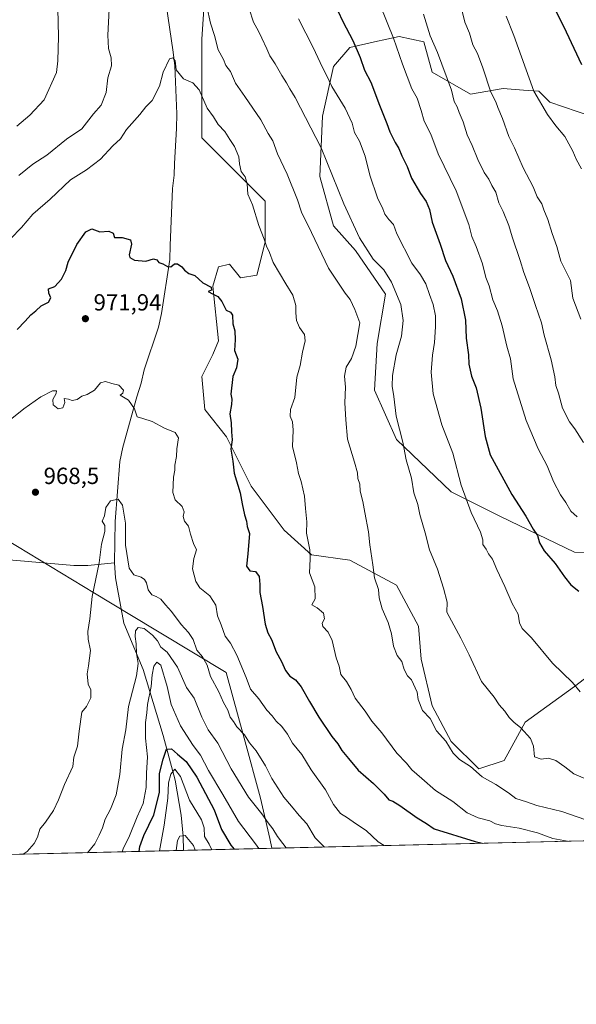
# Model space of a CAD drawing. Units: metres. Extents: x 661865 to 665328, y 4737272 to 4739666.
# Drawn here: x 664636 to 664875, y 4737272 to 4737695 of the extents above; entities that cross this region are included whole.
import ezdxf

# ---------------------------------------------------------------- set-up
doc = ezdxf.new("R2010")
doc.units = ezdxf.units.M
doc.header["$MEASUREMENT"] = 0
for name, color, linetype, lineweight in [('Arbolado forestal CxS', 92, 'Continuous', 0), ('Comarca CxS', 21, 'Continuous', 0), ('Comunidad Autónoma CxS', 142, 'Continuous', 0), ('Corriente natural lineal', 142, 'Continuous', 13), ('Curva de nivel maestra', 30, 'Continuous', 30), ('Curva de nivel normal', 30, 'Continuous', 0), ('Matorral CxS', 135, 'Continuous', 0), ('Municipio', 91, 'Continuous', 13), ('Municipio CxS', 4, 'Continuous', 0), ('Provincia CxS', 1, 'Continuous', 0), ('Punto de cota en terreno', 7, 'Continuous', 0), ('Rótulo de punto de cota en terreno', 7, 'Continuous', 0)]:
    doc.layers.add(name, color=color, linetype=linetype, lineweight=lineweight)
doc.styles.add('Style-Arial', font='txt')

# ---------------------------------------------------------------- blocks, each defined once
blk = doc.blocks.new('*U7')
at = {"layer": 'Matorral CxS', "color": 135, "linetype": 'Continuous', "lineweight": 0}
for points in [[(664881.4742999999, 4737653.716700001, 1023.0245), (664863.8135000003, 4737659.606899999, 1020.737699999998), (664859.1045000004, 4737664.318700001, 1020.160199999999), (664852.4064999997, 4737664.8345, 1018.525999999998), (664843.7987000003, 4737665.497300001, 1016.322400000005), (664829.6699000001, 4737663.1413, 1011.957899999994), (664813.1869000001, 4737672.5647, 1007.720100000006), (664809.6551000001, 4737685.522500001, 1008.446200000006), (664799.0581, 4737687.877699999, 1005.570500000002), (664788.4622999999, 4737685.5231, 1002.360100000005), (664777.8655000003, 4737683.167300001, 999.1361000000034), (664770.8015000002, 4737674.921499999, 996.0675999999949), (664766.0922999998, 4737653.7191, 991.8469999999943), (664764.9140999997, 4737627.805500001, 988.5054999999993), (664770.8010999998, 4737606.6029, 987.5970999999992), (664780.2198999999, 4737596.000700001, 988.6169999999984), (664793.1706999998, 4737577.153899999, 987.9570999999996), (664789.6385000005, 4737555.952500001, 986.7250999999961), (664788.4615000002, 4737535.9279, 987.5895000000019), (664797.8800999997, 4737514.725099999, 989.1024000000034), (664821.4269000003, 4737492.343900001, 993.5173000000068), (664842.6195, 4737481.741900001, 997.6469999999972), (664874.4090999998, 4737466.428300001, 1002.135899999994), (664893.2468999998, 4737465.2499, 1004.862699999998)], [(664889.7137000002, 4737420.4901, 997.9400000000023), (664874.4086999996, 4737408.7105, 994.8718999999984), (664853.2159000002, 4737393.3983, 990.4517000000051), (664844.1177000003, 4737376.9539, 987.5127999999969), (664833.1999000004, 4737373.374299999, 985.1903000000021), (664821.4260999998, 4737385.154100001, 985.0409999999974), (664813.1853, 4737400.4669, 985.2994999999937), (664808.4753000002, 4737420.491699999, 986.075800000006), (664807.2984999996, 4737434.626499999, 986.7295000000014), (664797.8797000004, 4737452.295299999, 986.0250999999989), (664777.8640999999, 4737462.896500001, 982.6649999999937), (664761.3810999999, 4737465.252900001, 979.530899999998), (664749.6074999999, 4737475.854900001, 977.4116000000067), (664735.4797, 4737494.701900001, 975.5062000000034), (664724.8828999996, 4737515.9045, 974.198900000003), (664715.4641000006, 4737527.683499999, 972.0780999999989), (664714.2871000003, 4737541.818299999, 972.5758999999963), (664718.9961000001, 4737551.2421, 973.4496000000073), (664721.3510999996, 4737557.130899999, 973.8175999999949), (664718.9962999999, 4737580.689300001, 974.7706999999937), (664721.3513000002, 4737588.9353, 975.1301999999997), (664726.0613000002, 4737590.113100001, 975.3926000000066), (664730.7701000003, 4737584.223300001, 975.6986000000034), (664737.8343000002, 4737585.400900001, 977.3525999999983), (664741.3673, 4737599.535700001, 979.642200000002), (664741.3673, 4737617.204100001, 981.2204000000056), (664727.2385, 4737631.340100001, 978.5234000000056), (664714.2878999999, 4737644.297300001, 977.8473999999987), (664714.2878999999, 4737686.702299999, 982.5417000000016), (664716.6432999996, 4737723.217700001, 986.8108000000066)]]:
    blk.add_polyline3d(points, dxfattribs=at)
blk = doc.blocks.new('*U20')
at = {"layer": 'Municipio CxS', "color": 4, "linetype": 'Continuous', "lineweight": 0, "flags": 128}
blk.add_lwpolyline([(664330.7089999998, 4737503.051000001), (664332.3940000011, 4737503.628000001), (664333.7799999996, 4737503.932000001), (664434.8600000012, 4737526.105), (664511.8829999998, 4737543.001), (664588.623999999, 4737496.741000001), (664597.6039999998, 4737491.327999999), (664634.9240000006, 4737468.833000001), (664668.1470000007, 4737448.806), (664682.6059999992, 4737440.09), (664724.6669999994, 4737414.734999999), (664732.4489999999, 4737386.501), (664739.4099999992, 4737360.783), (664743.3750000005, 4737343.495), (664744.3651228125, 4737339.225547499), (663755.680303301, 4737315.776516391)], dxfattribs=at)
blk = doc.blocks.new('5PATER')
at = {"layer": 'Punto de cota en terreno', "linetype": 'Continuous', "lineweight": 0}
h = blk.add_hatch(color=51, dxfattribs=at)
edge = h.paths.add_edge_path()
edge.add_ellipse((0, 0), major_axis=(-0.1095731443231308, -0.1110710700762829), ratio=0.9994222409660322, start_angle=0, end_angle=360)

msp = doc.modelspace()

# ---------------------------------------------------------------- linework, layer by layer
at = {"layer": 'Arbolado forestal CxS', "color": 92, "linetype": 'Continuous', "lineweight": 0, "extrusion": (-0.2409320294927293, -0.005714201207762587, 0.9705251697246557), "elevation": -186307.7679133009, "flags": 128}
msp.add_lwpolyline([(-4720246.057705822, 754350.6141607612), (-4720246.057705822, 754172.625203089)], dxfattribs=at)
at = {"layer": 'Arbolado forestal CxS', "color": 92, "linetype": 'Continuous', "lineweight": 0, "extrusion": (0.275786162213036, 0.006541003037487172, 0.961196758219184), "elevation": 215206.3737330424, "flags": 128}
msp.add_lwpolyline([(4720245.595972666, -746443.2387551328), (4720245.595972667, -746326.8240268573)], dxfattribs=at)
at = {"layer": 'Arbolado forestal CxS', "color": 92, "linetype": 'Continuous', "lineweight": 0}
for points in [[(664716.6432999996, 4737723.217700001, 986.8108000000066), (664714.2878999999, 4737686.702299999, 982.5417000000016), (664714.2878999999, 4737644.297300001, 977.8473999999987), (664727.2385, 4737631.340100001, 978.5234000000056), (664741.3673, 4737617.204100001, 981.2204000000056), (664741.3673, 4737599.535700001, 979.642200000002), (664737.8343000002, 4737585.400900001, 977.3525999999983), (664730.7701000003, 4737584.223300001, 975.6986000000034), (664726.0613000002, 4737590.113100001, 975.3926000000066), (664721.3513000002, 4737588.9353, 975.1301999999997), (664718.9962999999, 4737580.689300001, 974.7706999999937), (664721.3510999996, 4737557.130899999, 973.8175999999949), (664718.9961000001, 4737551.2421, 973.4496000000073), (664714.2871000003, 4737541.818299999, 972.5758999999963), (664715.4641000006, 4737527.683499999, 972.0780999999989), (664724.8828999996, 4737515.9045, 974.198900000003), (664735.4797, 4737494.701900001, 975.5062000000034), (664749.6074999999, 4737475.854900001, 977.4116000000067), (664761.3810999999, 4737465.252900001, 979.530899999998), (664777.8640999999, 4737462.896500001, 982.6649999999937), (664797.8797000004, 4737452.295299999, 986.0250999999989), (664807.2984999996, 4737434.626499999, 986.7295000000014), (664808.4753000002, 4737420.491699999, 986.075800000006), (664813.1853, 4737400.4669, 985.2994999999937), (664821.4260999998, 4737385.154100001, 985.0409999999974), (664833.1999000004, 4737373.374299999, 985.1903000000021), (664844.1177000003, 4737376.9539, 987.5127999999969), (664853.2159000002, 4737393.3983, 990.4517000000051), (664874.4086999996, 4737408.7105, 994.8718999999984), (664889.7137000002, 4737420.4901, 997.9400000000023)], [(664716.6432999996, 4737723.217700001, 986.8108000000066), (664714.2878999999, 4737686.702299999, 982.5417000000016), (664714.2878999999, 4737644.297300001, 977.8473999999987), (664727.2385, 4737631.340100001, 978.5234000000056), (664741.3673, 4737617.204100001, 981.2204000000056), (664741.3673, 4737599.535700001, 979.642200000002), (664737.8343000002, 4737585.400900001, 977.3525999999983), (664730.7701000003, 4737584.223300001, 975.6986000000034), (664726.0613000002, 4737590.113100001, 975.3926000000066), (664721.3513000002, 4737588.9353, 975.1301999999997), (664718.9962999999, 4737580.689300001, 974.7706999999937), (664721.3510999996, 4737557.130899999, 973.8175999999949), (664718.9961000001, 4737551.2421, 973.4496000000073), (664714.2871000003, 4737541.818299999, 972.5758999999963), (664715.4641000006, 4737527.683499999, 972.0780999999989), (664724.8828999996, 4737515.9045, 974.198900000003), (664735.4797, 4737494.701900001, 975.5062000000034), (664749.6074999999, 4737475.854900001, 977.4116000000067), (664761.3810999999, 4737465.252900001, 979.530899999998), (664777.8640999999, 4737462.896500001, 982.6649999999937), (664797.8797000004, 4737452.295299999, 986.0250999999989), (664807.2984999996, 4737434.626499999, 986.7295000000014), (664808.4753000002, 4737420.491699999, 986.075800000006), (664813.1853, 4737400.4669, 985.2994999999937), (664821.4260999998, 4737385.154100001, 985.0409999999974), (664833.1999000004, 4737373.374299999, 985.1903000000021), (664844.1177000003, 4737376.9539, 987.5127999999969), (664853.2159000002, 4737393.3983, 990.4517000000051), (664874.4086999996, 4737408.7105, 994.8718999999984), (664889.7137000002, 4737420.4901, 997.9400000000023)], [(664879.0242999997, 4737342.419299999, 981.9554999999965), (664594.4641000006, 4737335.670299999, 971.1747999999935), (664593.1933000004, 4737355.3671, 972.8668000000034), (664556.0012999997, 4737372.9309, 979.8070000000008), (664539.4716999996, 4737393.5933, 984.4502999999969), (664559.1009000001, 4737417.3543, 979.6380999999965), (664563.2336999997, 4737470.042500001, 972.4876999999979), (664543.6045000004, 4737480.374100001, 974.8459000000003), (664514.7345000004, 4737501.085700001, 978.4296000000032), (664517.1140999999, 4737500.878699999, 978.1949000000022), (664540.4178999999, 4737522.725099999, 977.6143000000012), (664540.6721000001, 4737525.710899999, 978.1224999999978), (664511.9710999997, 4737543.009500001, 983.101999999999), (664503.1662999997, 4737541.0777, 983.7649999999995), (664496.7237000001, 4737554.768300001, 985.3147000000026), (664473.4203000005, 4737595.549699999, 995.1006000000052), (664454.4861000003, 4737620.3101, 999.2541999999958), (664451.5733000003, 4737645.0701, 1004.611600000004), (664435.9370999997, 4737666.7205, 1007.543300000005), (664436.4145000001, 4737667.550100001, 1007.893400000001), (664431.1829000004, 4737690.220899999, 1011.737500000003), (664416.6183000002, 4737722.263300001, 1017.248999999996)], [(664893.2468999998, 4737465.2499, 1004.862699999998), (664874.4090999998, 4737466.428300001, 1002.135899999994), (664842.6195, 4737481.741900001, 997.6469999999972), (664821.4269000003, 4737492.343900001, 993.5173000000068), (664797.8800999997, 4737514.725099999, 989.1024000000034), (664788.4615000002, 4737535.9279, 987.5895000000019), (664789.6385000005, 4737555.952500001, 986.7250999999961), (664793.1706999998, 4737577.153899999, 987.9570999999996), (664780.2198999999, 4737596.000700001, 988.6169999999984), (664770.8010999998, 4737606.6029, 987.5970999999992), (664764.9140999997, 4737627.805500001, 988.5054999999993), (664766.0922999998, 4737653.7191, 991.8469999999943), (664770.8015000002, 4737674.921499999, 996.0675999999949), (664777.8655000003, 4737683.167300001, 999.1361000000034), (664788.4622999999, 4737685.5231, 1002.360100000005), (664799.0581, 4737687.877699999, 1005.570500000002), (664809.6551000001, 4737685.522500001, 1008.446200000006), (664813.1869000001, 4737672.5647, 1007.720100000006), (664829.6699000001, 4737663.1413, 1011.957899999994), (664843.7987000003, 4737665.497300001, 1016.322400000005), (664852.4064999997, 4737664.8345, 1018.525999999998), (664859.1045000004, 4737664.318700001, 1020.160199999999), (664863.8135000003, 4737659.606899999, 1020.737699999998), (664881.4742999999, 4737653.716700001, 1023.0245)], [(664893.2468999998, 4737465.2499, 1004.862699999998), (664874.4090999998, 4737466.428300001, 1002.135899999994), (664842.6195, 4737481.741900001, 997.6469999999972), (664821.4269000003, 4737492.343900001, 993.5173000000068), (664797.8800999997, 4737514.725099999, 989.1024000000034), (664788.4615000002, 4737535.9279, 987.5895000000019), (664789.6385000005, 4737555.952500001, 986.7250999999961), (664793.1706999998, 4737577.153899999, 987.9570999999996), (664780.2198999999, 4737596.000700001, 988.6169999999984), (664770.8010999998, 4737606.6029, 987.5970999999992), (664764.9140999997, 4737627.805500001, 988.5054999999993), (664766.0922999998, 4737653.7191, 991.8469999999943), (664770.8015000002, 4737674.921499999, 996.0675999999949), (664777.8655000003, 4737683.167300001, 999.1361000000034), (664788.4622999999, 4737685.5231, 1002.360100000005), (664799.0581, 4737687.877699999, 1005.570500000002), (664809.6551000001, 4737685.522500001, 1008.446200000006), (664813.1869000001, 4737672.5647, 1007.720100000006), (664829.6699000001, 4737663.1413, 1011.957899999994), (664843.7987000003, 4737665.497300001, 1016.322400000005), (664852.4064999997, 4737664.8345, 1018.525999999998), (664859.1045000004, 4737664.318700001, 1020.160199999999), (664863.8135000003, 4737659.606899999, 1020.737699999998), (664881.4742999999, 4737653.716700001, 1023.0245)]]:
    msp.add_polyline3d(points, dxfattribs=at)
at = {"layer": 'Comarca CxS', "color": 21, "linetype": 'Continuous', "lineweight": 0, "flags": 128}
msp.add_lwpolyline([(661993.3190047736, 4737273.977892504), (661919.2000012262, 4737272.219982616), (661918.1198084974, 4737318.103975364), (661879.1850000004, 4738971.960100001), (661877.9233999995, 4739025.552900001), (661876.7435000003, 4739075.668299999), (661864.7400012282, 4739585.549982591), (662273.910299999, 4739595.257900001), (662281.6882042236, 4739595.44233617), (662308.933687215, 4739596.088738488), (664976.4377051487, 4739659.376693519), (665272.4600012539, 4739666.399982592), (665328.0900012531, 4737353.069982614), (664744.3651228125, 4737339.225547499), (663755.680303301, 4737315.776516391), (662968.1906004933, 4737297.099330303), (662902.4768000009, 4737295.5409)], close=True, dxfattribs=at)
at = {"layer": 'Comunidad Autónoma CxS', "color": 142, "linetype": 'Continuous', "lineweight": 0, "flags": 128}
msp.add_lwpolyline([(661993.3190047736, 4737273.977892504), (661919.2000012262, 4737272.219982616), (661918.1198084974, 4737318.103975364), (661879.1850000004, 4738971.960100001), (661877.9233999995, 4739025.552900001), (661876.7435000003, 4739075.668299999), (661864.7400012282, 4739585.549982591), (662273.910299999, 4739595.257900001), (662281.6882042236, 4739595.44233617), (662308.933687215, 4739596.088738488), (664976.4377051487, 4739659.376693519), (665272.4600012539, 4739666.399982592), (665328.0900012531, 4737353.069982614), (664744.3651228125, 4737339.225547499), (663755.680303301, 4737315.776516391), (662968.1906004933, 4737297.099330303), (662902.4768000009, 4737295.5409)], close=True, dxfattribs=at)
at = {"layer": 'Corriente natural lineal', "color": 142, "linetype": 'Continuous', "lineweight": 13}
for points in [[(664695.9200999998, 4737736.360099999, 986.5384000000049), (664698.2301000003, 4737706.610099999, 983.2277999999933), (664701.8901000004, 4737681.1801, 980.3938999999956), (664702.5500999996, 4737675.200099999, 979.7557999999991), (664703.4700999996, 4737654.700099999, 978.1447000000045), (664703.3701, 4737648.290100001, 977.8019000000058), (664702.4901000002, 4737633.3301, 976.7399000000006), (664702.3300999999, 4737628.280099999, 976.4701999999961), (664701.6101000002, 4737622.620100001, 976.1282000000066), (664700.5800999999, 4737598.1501, 974.9134999999952), (664700.4600999998, 4737592.130100001, 974.7032000000036), (664696.8501000004, 4737568.9001, 972.1630000000005), (664695.5701000001, 4737563.030099999, 971.7315999999993), (664689.4101, 4737544.720100001, 970.6301999999997), (664688.1101000002, 4737539.040100001, 970.2884000000049), (664686.2500999998, 4737533.140100001, 970.0350000000036), (664680.2401000002, 4737511.550100001, 968.036699999997), (664678.9700999996, 4737505.280099999, 967.104800000001), (664677.0201000003, 4737479.610099999, 963.5553000000073), (664676.6601, 4737461.7601, 962.4195999999939)], [(664443.4101, 4737602.270099999, 993.9239999999991), (664446.0401, 4737596.640100001, 992.9633999999934), (664457.7901, 4737579.520099999, 990.0801999999967), (664493.1801000005, 4737551.9101, 984.9799000000058), (664508.7600999996, 4737536.380100001, 981.6962000000058), (664518.0500999996, 4737528.670100001, 979.5402000000032), (664524.9200999998, 4737520.780099999, 978.3413), (664540.6001000004, 4737502.020099999, 975.6664000000019), (664551.3800999997, 4737495.140100001, 974.6276000000071), (664573.6501000002, 4737482.7601, 972.0004999999946), (664600.7901, 4737469.8301, 969.4593000000023), (664628.1300999997, 4737463.4001, 967.7936000000045), (664659.2701000003, 4737460.630100001, 967.0371000000014), (664665.2801000001, 4737460.610099999, 966.6089999999967), (664676.6601, 4737461.7601, 962.4195999999939)], [(664676.6601, 4737461.7601, 962.4195999999939), (664677.1401000004, 4737455.380100001, 961.4729999999981), (664679.4801000003, 4737442.110099999, 960.6472000000067), (664680.7301000003, 4737435.960100001, 960.4287000000041), (664688.9901000002, 4737415.970100001, 958.5914000000049), (664697.5301000001, 4737387.670100001, 951.7222999999941), (664702.7600999996, 4737368.5101, 944.8303000000016), (664705.2701000003, 4737353.4101, 942.8954999999987), (664706.1601, 4737344.4301, 940.5975999999937), (664706.3300000001, 4737338.3235, 939.0602000000072)]]:
    msp.add_polyline3d(points, dxfattribs=at)
at = {"layer": 'Curva de nivel maestra', "color": 30, "linetype": 'Continuous', "lineweight": 30, "flags": 128}
for points, elevation in [([(664770.54, 4737703.530099999), (664774.8200000003, 4737694.340100001), (664779.0499999998, 4737686.1801), (664782.29, 4737678.880100001), (664784.1799999997, 4737673.360099999), (664786.8200000003, 4737668.220100001), (664790.5199999996, 4737658.3201), (664793.7999999998, 4737650.540100001), (664795.04, 4737646.9301), (664797.2800000003, 4737642.4001), (664798.9199999999, 4737639.8101), (664800.2199999997, 4737636.600099999), (664802.4800000006, 4737632.020099999), (664804.3300000001, 4737627.020099999), (664808.1399999997, 4737620.4901), (664810.6100000005, 4737617.0701), (664812.1100000005, 4737613.5701), (664813.1500000004, 4737608.120100001), (664816.7199999997, 4737598.620100001), (664818.9299999997, 4737591.630100001), (664822.1200000001, 4737584.9101), (664825.6600000003, 4737575.270099999), (664827.4800000006, 4737566.0601), (664827.7999999998, 4737558.3201), (664828.7599999999, 4737551.1501), (664828.9900000002, 4737547.1501), (664830.1399999997, 4737542.040100001), (664832.0700000003, 4737536.960100001), (664834.1399999997, 4737528.290100001), (664835.9400000004, 4737516.090100001), (664838.1699999999, 4737508.2401), (664847.4900000002, 4737491.170100001), (664853.54, 4737481.9301), (664856.6200000001, 4737476.350099999), (664858.4500000002, 4737473.5101), (664859.3799999999, 4737470.440099999), (664861.3200000003, 4737467.040100001), (664866.1200000001, 4737461.5101), (664870.1600000003, 4737455.880100001), (664872.8799999999, 4737452.3201), (664876.2199999997, 4737449.710100001)], 1000), ([(664863.75, 4737704.2301), (664870.7800000003, 4737689.8201), (664877.3899999997, 4737675.860099999)], 1025), ([(664634.8499999996, 4737562.030099999), (664638.3399999999, 4737565.620100001), (664640.7199999997, 4737568.370100001), (664642.8600000005, 4737570.0101), (664645.0999999996, 4737572.2601), (664648.3700000001, 4737573.840100001), (664649.3300000001, 4737575.700099999), (664648.3899999997, 4737577.700099999), (664648.3700000001, 4737579.440099999), (664651, 4737580.440099999), (664653.9500000002, 4737583.700099999), (664655.8200000003, 4737587.370100001), (664656.7800000003, 4737590.960100001), (664660.54, 4737598.5601), (664664.3300000001, 4737603.960100001), (664666.9400000004, 4737605.210100001), (664670.4400000004, 4737603.970100001), (664674.2699999996, 4737604.200099999), (664676.1799999997, 4737603.360099999), (664676.75, 4737601.4901), (664680.0300000003, 4737601.530099999), (664683.54, 4737600.5801), (664683.9600000001, 4737598.670100001), (664683.0199999996, 4737594.0601), (664683.3099999997, 4737593.0001), (664685.2599999999, 4737591.840100001), (664690.1699999999, 4737591.380100001), (664693.4100000003, 4737592.3301), (664694.8799999999, 4737591.920100001), (664695.7699999996, 4737590.8101), (664697.5, 4737590.210100001), (664699.5300000003, 4737589.0601), (664700.8499999996, 4737589.0101), (664702.4699999997, 4737590.300100001), (664703.7699999996, 4737590.300100001), (664705.6100000005, 4737588.9801), (664706.7400000002, 4737587.470100001), (664708.6100000005, 4737586.0701), (664711.2000000002, 4737585.2601), (664714.6699999999, 4737582.040100001), (664718.2800000003, 4737580.1601), (664718.4100000003, 4737578.940099999), (664716.9800000006, 4737578.420100001), (664718.7400000002, 4737577.420100001), (664721.0499999998, 4737576.2401), (664722.7599999999, 4737574.0701), (664724.6600000003, 4737570.3101), (664726.5, 4737569.4901), (664727.4500000002, 4737568.1601), (664727.5, 4737564.530099999), (664728.4600000001, 4737561.460100001), (664728.5599999997, 4737557.590100001), (664728.29, 4737553.0001), (664729.6399999997, 4737549.2401), (664729.1100000005, 4737545.620100001), (664727.5700000003, 4737541.8201), (664726.7000000002, 4737534.2401), (664727.0700000003, 4737532.1601), (664726.9699999997, 4737529.8101), (664726.2800000003, 4737525.850099999), (664726.8099999997, 4737521.9801), (664726.9800000006, 4737518.020099999), (664727.2300000006, 4737514.600099999), (664726.6200000001, 4737510.670100001), (664727.54, 4737505.460100001), (664728.1699999999, 4737500.370100001), (664730.6799999997, 4737491.8201), (664731.54, 4737487.1601), (664732.6100000005, 4737482.380100001), (664733.4400000004, 4737479.710100001), (664733.6399999997, 4737477.4801), (664734.7599999999, 4737474.380100001), (664733.9600000001, 4737465.640100001), (664733.3600000005, 4737460.4301), (664734.8200000003, 4737458.4001), (664737.2599999999, 4737458.040100001), (664738.8600000005, 4737455.9101), (664739.1900000004, 4737452.5801), (664739.0800000001, 4737449.130100001), (664740.3399999999, 4737443.0601), (664741.4500000002, 4737435.5001), (664742.5499999998, 4737431.710100001), (664744.0999999996, 4737428.9001), (664746.0999999996, 4737423.590100001), (664748.4600000001, 4737419.5101), (664750.2400000002, 4737415.620100001), (664752.0700000003, 4737413.120100001), (664754.5199999996, 4737411.5701), (664756.8399999999, 4737408.5801), (664760.5499999998, 4737402.200099999), (664764.5599999997, 4737395.610099999), (664770.1299999999, 4737387.190099999), (664772.6600000003, 4737384.0701), (664774.4199999999, 4737381.1601), (664777.25, 4737377.840100001), (664781.4100000003, 4737372.7401), (664788.0499999998, 4737367.100099999), (664792.5599999997, 4737362.5001), (664794.5700000003, 4737359.9801), (664796.3499999996, 4737359.420100001), (664799.2599999999, 4737357.6601), (664806.7800000003, 4737352.2501), (664810.79, 4737349.8201), (664814.0800000001, 4737347.5601), (664831.6699999999, 4737342.100099999), (664834.7133999999, 4737341.368600001)], 975), ([(664687.3284999998, 4737337.873000001), (664687.5700000003, 4737339.970100001), (664689.29, 4737344.780099999), (664693.5999999996, 4737353.6501), (664696.04, 4737363.190099999), (664696.0899999999, 4737371.340100001), (664697.6699999999, 4737377.5601), (664698.9699999997, 4737381.8301), (664701.1600000003, 4737381.9301), (664703.7699999996, 4737379.640100001), (664707.5099999999, 4737376.440099999), (664712.1200000001, 4737369.840100001), (664719.4600000001, 4737355.6801), (664722.5999999996, 4737347.300100001), (664726.6900000004, 4737340.5801), (664728.0756999999, 4737338.839400001)], 950), ([(664834.7133999999, 4737341.368600001), (664834.7143000001, 4737341.3684)], 975)]:
    msp.add_lwpolyline(points, dxfattribs=dict(at, elevation=elevation))
at = {"layer": 'Curva de nivel normal', "color": 30, "linetype": 'Continuous', "lineweight": 0, "flags": 128}
for points, elevation in [([(664875.4699999997, 4737481.5601), (664872.8300000001, 4737484.0601), (664870.6399999997, 4737487.700099999), (664868.3600000005, 4737491.0001), (664865.3799999999, 4737496.720100001), (664862.5800000001, 4737503.4801), (664858.7699999996, 4737510.8201), (664853.5599999997, 4737522.9101), (664848.0899999999, 4737540.9001), (664846.8700000001, 4737549.370100001), (664845.3700000001, 4737554.8201), (664843.3499999996, 4737563.610099999), (664841.29, 4737570.0001), (664839.3099999997, 4737574.8301), (664837.7800000003, 4737580.790100001), (664836.2999999998, 4737584.370100001), (664834.8300000001, 4737590.220100001), (664832.0899999999, 4737597.710100001), (664830.2699999996, 4737601.920100001), (664829, 4737607.090100001), (664823.4800000006, 4737621.590100001), (664815.8300000001, 4737637.450099999), (664812.6399999997, 4737645.970100001), (664809.8200000003, 4737651.450099999), (664808.54, 4737656.1501), (664806.7300000006, 4737661.4301), (664804.4400000004, 4737665.4301), (664800.4000000004, 4737675.9901), (664796.6600000003, 4737687.210100001), (664787.7999999998, 4737708.960100001)], 1005), ([(664634.6900000004, 4737649.4001), (664640.29, 4737654.0801), (664646.5, 4737660.610099999), (664651.7800000003, 4737672.360099999), (664652.29, 4737677.360099999), (664652.6299999999, 4737687.920100001), (664652.3600000005, 4737699.6801)], 990), ([(664635.5999999996, 4737628.170100001), (664641.5700000003, 4737633.020099999), (664647.6600000003, 4737636.890100001), (664656.04, 4737643.7301), (664662.5800000001, 4737648.1601), (664667.7199999997, 4737654.590100001), (664670.9199999999, 4737658.360099999), (664673.0499999998, 4737663.8101), (664673.79, 4737670.1601), (664675.3399999999, 4737675.280099999), (664675.2599999999, 4737678.770099999), (664674.0599999997, 4737682.7601), (664673.7999999998, 4737688.460100001), (664674.4100000003, 4737699.590100001)], 985), ([(664716.4100000003, 4737700.7301), (664717.9699999997, 4737693.6601), (664719.6900000004, 4737688.3201), (664721.2999999998, 4737682.210100001), (664723.4900000002, 4737677.940099999), (664724.5499999998, 4737675.370100001), (664726.4900000002, 4737672.850099999), (664728.6399999997, 4737667.8101), (664732.7300000006, 4737662.1601), (664739.5199999996, 4737652.120100001), (664742.6799999997, 4737646.2601), (664744.6799999997, 4737643.130100001), (664746.7400000002, 4737637.4101), (664750.9299999997, 4737628.790100001), (664755.2800000003, 4737617.670100001), (664757.0199999996, 4737612.4801), (664761.3700000001, 4737603.7401), (664768.6100000005, 4737588.3201), (664775.7599999999, 4737577.630100001), (664777.9699999997, 4737574.890100001), (664779.9600000001, 4737570.6801), (664782.1600000003, 4737564.880100001), (664780.4600000001, 4737554.840100001), (664778.5099999999, 4737549.620100001), (664776.3200000003, 4737545.790100001), (664775.4900000002, 4737542.050100001), (664775.9500000002, 4737537.2401), (664775.6900000004, 4737530.470100001), (664776.0999999996, 4737523.2601), (664776.8099999997, 4737514.950099999), (664779.8799999999, 4737505.040100001), (664781.0800000001, 4737500.470100001), (664781.2800000003, 4737498.050100001), (664782.0700000003, 4737495.6601), (664782.3200000003, 4737492.590100001), (664783.4299999997, 4737488.120100001), (664784.2300000006, 4737483.4901), (664785.9100000003, 4737475.120100001), (664786.4000000004, 4737469.590100001), (664787.7100000001, 4737460.9301), (664788.3700000001, 4737455.4001), (664790.2000000002, 4737450.4001), (664790.4699999997, 4737446.860099999), (664791.7400000002, 4737442.130100001), (664794.3399999999, 4737436.200099999), (664795.7599999999, 4737431.380100001), (664796.5499999998, 4737426.040100001), (664798.1200000001, 4737422.040100001), (664800.2400000002, 4737419.380100001), (664801.1600000003, 4737415.940099999), (664802.6799999997, 4737413.3201), (664804.3099999997, 4737411.610099999), (664806.7000000002, 4737406.3301), (664807.2000000002, 4737403.120100001), (664809.0800000001, 4737398.440099999), (664812.4100000003, 4737395.020099999), (664815.1200000001, 4737389.610099999), (664819.0499999998, 4737385.220100001), (664822.1699999999, 4737380.120100001), (664824.9500000002, 4737377.360099999), (664829.6200000001, 4737374.360099999), (664834.6500000004, 4737369.9001), (664840.5999999996, 4737366.5601), (664845.9800000006, 4737363.0101), (664849.2400000002, 4737360.630100001), (664853.7000000002, 4737359.220100001), (664858.2199999997, 4737357.620100001), (664868.8899999997, 4737354.960100001), (664882.5300000003, 4737350.270099999)], 985), ([(664734.6200000001, 4737699.690099999), (664736.3700000001, 4737694.0701), (664738.5700000003, 4737690.210100001), (664739.9699999997, 4737687.130100001), (664742.2199999997, 4737682.590100001), (664743.4800000006, 4737679.590100001), (664745.7599999999, 4737676.170100001), (664748.5499999998, 4737671.050100001), (664750.6699999999, 4737668.0001), (664752.0099999999, 4737665.4001), (664754.3899999997, 4737661.670100001), (664765.54, 4737639.9901), (664775.2999999998, 4737616.020099999), (664782, 4737601.390100001), (664787.9199999999, 4737592.280099999), (664792.4400000004, 4737587.630100001), (664795.6799999997, 4737582.370100001), (664799.6900000004, 4737572.7501), (664800.7699999996, 4737565.840100001), (664799.9699999997, 4737559.190099999), (664797.79, 4737551.200099999), (664796.2199999997, 4737542.2501), (664796.0599999997, 4737537.640100001), (664796.7999999998, 4737533.2401), (664797.7999999998, 4737524.860099999), (664800.6399999997, 4737513.610099999), (664802.0300000003, 4737506.090100001), (664804.2599999999, 4737498.2501), (664805.3799999999, 4737491.850099999), (664806.9900000002, 4737486.880100001), (664807.8799999999, 4737482.600099999), (664810.2400000002, 4737474.770099999), (664812.0999999996, 4737467.340100001), (664815.4500000002, 4737459.030099999), (664818.0700000003, 4737450.940099999), (664819.5999999996, 4737444.970100001), (664819.5499999998, 4737440.610099999), (664825.5999999996, 4737429.4001), (664829.0899999999, 4737422.3101), (664834.4000000004, 4737410.800100001), (664839.79, 4737404.190099999), (664842.0700000003, 4737400.880100001), (664844.4299999997, 4737398.1601), (664846.2800000003, 4737395.4301), (664848.2999999998, 4737393.3301), (664851.3099999997, 4737390.9801), (664855.4400000004, 4737386.390100001), (664856.7800000003, 4737383.030099999), (664857.2000000002, 4737378.540100001), (664860.04, 4737377.450099999), (664863.1900000004, 4737377.920100001), (664866.4299999997, 4737376.920100001), (664870.2400000002, 4737374.270099999), (664874.04, 4737371.2601), (664881.7699999996, 4737367.9001)], 990), ([(664809.5599999997, 4737697.4101), (664812.4000000004, 4737688.220100001), (664815.5599999997, 4737681.0101), (664821.5599999997, 4737664.840100001), (664822.7300000006, 4737659.9101), (664823.9400000004, 4737657.630100001), (664824.79, 4737655.2401), (664826.54, 4737651.220100001), (664828.2199999997, 4737645.590100001), (664830.4500000002, 4737641.030099999), (664832.8200000003, 4737635.030099999), (664835.5899999999, 4737629.5101), (664837.5199999996, 4737626.5601), (664838.8200000003, 4737623.870100001), (664840.54, 4737621.0601), (664841.9199999999, 4737616.370100001), (664843.7800000003, 4737612.700099999), (664846.1699999999, 4737606.7401), (664847.6200000001, 4737601.800100001), (664851.0899999999, 4737591.640100001), (664852.6100000005, 4737586.450099999), (664855.0800000001, 4737580.130100001), (664857.5899999999, 4737572.300100001), (664860.1600000003, 4737564.870100001), (664861.2800000003, 4737559.6601), (664864.3399999999, 4737549.0601), (664865.9800000006, 4737541.770099999), (664866.4000000004, 4737537.960100001), (664867.5199999996, 4737534.7501), (664869.29, 4737528.200099999), (664872.2800000003, 4737522.3301), (664874.5800000001, 4737519.3301), (664878.25, 4737513.440099999)], 1010), ([(664826.1200000001, 4737698.790100001), (664827.2400000002, 4737693.960100001), (664829.3200000003, 4737689.360099999), (664830.6799999997, 4737684.2501), (664832.6299999999, 4737680.620100001), (664835.0499999998, 4737674.370100001), (664838.3600000005, 4737663.950099999), (664840.5199999996, 4737659.860099999), (664841.4699999997, 4737657.390100001), (664843.4699999997, 4737652.690099999), (664846.0999999996, 4737644.9801), (664848.6399999997, 4737640.090100001), (664852.3700000001, 4737631.4101), (664856.6200000001, 4737623.3301), (664858.3600000005, 4737619.0801), (664860.3700000001, 4737616.0601), (664861.1900000004, 4737613.4001), (664862.9500000002, 4737609.2401), (664864.7800000003, 4737603.2601), (664866.8099999997, 4737597.7401), (664868.4900000002, 4737591.4301), (664872.7300000006, 4737583.0101), (664873.7400000002, 4737575.460100001), (664877.0700000003, 4737566.450099999)], 1015), ([(664755.7199999997, 4737695.5101), (664762.0999999996, 4737683.130100001), (664766.0999999996, 4737674.600099999), (664767.79, 4737671.3201), (664770.0999999996, 4737666.440099999), (664775.7999999998, 4737657.130100001), (664778.8099999997, 4737650.600099999), (664779.8399999999, 4737646.6801), (664781.9199999999, 4737642.970100001), (664784.4199999999, 4737636.460100001), (664786.4900000002, 4737628.3301), (664789.7800000003, 4737618.530099999), (664792.0599999997, 4737613.920100001), (664792.9000000004, 4737611.540100001), (664794.6600000003, 4737609.2401), (664796.5800000001, 4737607.120100001), (664798.0300000003, 4737603.0601), (664804.5300000003, 4737590.5801), (664808.1799999997, 4737585.5701), (664810.5199999996, 4737581.5801), (664812.0300000003, 4737577.0801), (664813.6699999999, 4737572.700099999), (664814.6100000005, 4737567.920100001), (664814.7000000002, 4737563.110099999), (664814.2400000002, 4737556.380100001), (664813.3200000003, 4737551.030099999), (664812.7699999996, 4737543.700099999), (664813.5999999996, 4737534.470100001), (664817.3899999997, 4737521.110099999), (664822.0499999998, 4737508.950099999), (664825.7300000006, 4737495.170100001), (664830.0099999999, 4737483.4001), (664833.9500000002, 4737474.9301), (664834.9600000001, 4737471.710100001), (664835.0499999998, 4737469.710100001), (664836.3600000005, 4737467.710100001), (664837.4400000004, 4737465.710100001), (664839.1600000003, 4737463.340100001), (664840.9800000006, 4737458.920100001), (664844.4600000001, 4737451.6801), (664847.5599999997, 4737444.390100001), (664850.1299999999, 4737439.7501), (664850.7100000001, 4737436.050100001), (664851.9500000002, 4737433.6801), (664855.8799999999, 4737429.5801), (664864.9100000003, 4737418.6601), (664873.4800000006, 4737410.4001), (664876.8399999999, 4737406.4001)], 995), ([(664877.3700000001, 4737631.0801), (664875.0999999996, 4737635.200099999), (664873.6399999997, 4737638.690099999), (664870.2000000002, 4737644.960100001), (664866.3899999997, 4737649.5101), (664862.8200000003, 4737654.3301), (664856.9000000004, 4737664.450099999), (664848.3300000001, 4737688.360099999), (664844.9600000001, 4737696.590100001)], 1020), ([(664631.9900000002, 4737600.9801), (664636.6600000003, 4737605.8101), (664641.5499999998, 4737611.550100001), (664649, 4737618.0001), (664657.79, 4737626.380100001), (664664.6100000005, 4737630.640100001), (664670.6299999999, 4737635.1601), (664676.0199999996, 4737640.860099999), (664679.2199999997, 4737643.940099999), (664681.8099999997, 4737647.9801), (664687.5199999996, 4737654.4001), (664690.0800000001, 4737657.590100001), (664692.8499999996, 4737660.370100001), (664696.0700000003, 4737666.4801), (664697.6500000004, 4737672.540100001), (664700.2800000003, 4737678.3101), (664701.7000000002, 4737678.7301), (664702.7400000002, 4737677.4301), (664703.2100000001, 4737673.5801), (664706.2800000003, 4737669.640100001), (664710.4100000003, 4737667.9001), (664713.04, 4737664.920100001), (664716.4500000002, 4737657.1501), (664719.1900000004, 4737653.380100001), (664721.1699999999, 4737650.0701), (664724.0599999997, 4737647.090100001), (664726.2400000002, 4737643.600099999), (664728.2599999999, 4737640.630100001), (664730.1799999997, 4737636.210100001), (664730.4600000001, 4737633.110099999), (664731.1900000004, 4737629.960100001), (664732.8700000001, 4737627.5701), (664733.7300000006, 4737624.5601), (664734, 4737620.140100001), (664736.0499999998, 4737615.620100001), (664738.6799999997, 4737606.720100001), (664740.9600000001, 4737600.800100001), (664742.0099999999, 4737597.8101), (664743.3300000001, 4737595.1501), (664744.8099999997, 4737590.850099999), (664750.25, 4737581.590100001), (664753.3899999997, 4737576.7601), (664754.6600000003, 4737572.360099999), (664754.5800000001, 4737569.2601), (664754.9600000001, 4737565.880100001), (664756.2199999997, 4737562.890100001), (664758.3099999997, 4737559.9101), (664758.6500000004, 4737557.140100001), (664757.4800000006, 4737552.2301), (664756.4600000001, 4737546.540100001), (664755.0499999998, 4737541.520099999), (664754.1600000003, 4737532.840100001), (664752.3200000003, 4737527.6801), (664752.1699999999, 4737524.880100001), (664753.2199999997, 4737522.420100001), (664753.4900000002, 4737518.8201), (664753.2400000002, 4737511.800100001), (664754.8700000001, 4737504.770099999), (664755.7199999997, 4737500.1601), (664756.8899999997, 4737496.780099999), (664758.3899999997, 4737490.440099999), (664758.7300000006, 4737485.120100001), (664759.3099999997, 4737479.360099999), (664759.2100000001, 4737474.600099999), (664760.6600000003, 4737467.380100001), (664760.7400000002, 4737463.550100001), (664760.4699999997, 4737457.520099999), (664762.7199999997, 4737451.460100001), (664762.9199999999, 4737446.360099999), (664761.5300000003, 4737443.8201), (664763.7800000003, 4737442.5001), (664766.5099999999, 4737440.1501), (664766.8700000001, 4737437.770099999), (664765.9100000003, 4737435.880100001), (664766.2000000002, 4737434.420100001), (664768.5599999997, 4737432.0101), (664770.2999999998, 4737428.4101), (664771.9299999997, 4737421.040100001), (664773.2000000002, 4737417.380100001), (664774.0099999999, 4737413.920100001), (664776.4600000001, 4737410.800100001), (664778.4199999999, 4737407.380100001), (664780.1600000003, 4737403.720100001), (664784.4800000006, 4737398.1801), (664787.2400000002, 4737393.880100001), (664791.5199999996, 4737388.7401), (664798.04, 4737380.0601), (664802.2400000002, 4737375.800100001), (664804.5, 4737372.9001), (664808.79, 4737369.2601), (664814.7000000002, 4737364.030099999), (664822.1399999997, 4737359.300100001), (664828.29, 4737354.5001), (664832.9800000006, 4737352.3201), (664837.9500000002, 4737351.0801), (664840.4100000003, 4737349.720100001), (664843.1799999997, 4737348.970100001), (664850.54, 4737347.890100001), (664858.5199999996, 4737345.800100001), (664865.1100000005, 4737343.420100001), (664869.8499999996, 4737342.5701), (664871.3175999997, 4737342.236500001)], 980), ([(664632.6200000001, 4737523.7401), (664637.7199999997, 4737527.9901), (664645.0099999999, 4737533.100099999), (664650.0300000003, 4737535.630100001), (664651.7199999997, 4737535.6501), (664651.5999999996, 4737534.5701), (664650.1600000003, 4737531.920100001), (664650.29, 4737529.6601), (664652.5300000003, 4737527.960100001), (664654.4699999997, 4737528.4001), (664655.3799999999, 4737530.610099999), (664655.0300000003, 4737532.380100001), (664656.9400000004, 4737532.140100001), (664658.4699999997, 4737531.4901), (664660.5899999999, 4737531.9101), (664662.6600000003, 4737533.420100001), (664664.9299999997, 4737534.050100001), (664668.0700000003, 4737536.030099999), (664670.5999999996, 4737539.0701), (664672.7999999998, 4737539.6601), (664675.5499999998, 4737538.770099999), (664678.54, 4737538.0801), (664680.6200000001, 4737536.0101), (664680.2999999998, 4737534.700099999), (664679.1600000003, 4737533.8301), (664682.6600000003, 4737531.700099999), (664685.29, 4737527.920100001), (664686.4900000002, 4737524.5801), (664688.9100000003, 4737523.7401), (664692.9299999997, 4737522.5001), (664698.1799999997, 4737519.6501), (664702.7100000001, 4737517.7301), (664704.2000000002, 4737515.5001), (664703.5300000003, 4737510.850099999), (664703.29, 4737507.420100001), (664702.6299999999, 4737503.8201), (664702.6600000003, 4737501.6501), (664701.9900000002, 4737498.550100001), (664701.7999999998, 4737491.9901), (664702.7800000003, 4737488.850099999), (664705.8099999997, 4737485.960100001), (664706.5800000001, 4737483.7601), (664706.1900000004, 4737481.720100001), (664706.7699999996, 4737479.7501), (664708.54, 4737477.630100001), (664709.3499999996, 4737474.090100001), (664710.6600000003, 4737470.130100001), (664711.9800000006, 4737467.4001), (664710.8099999997, 4737463.720100001), (664710.2199999997, 4737459.2401), (664711.5999999996, 4737453.8101), (664713.3799999999, 4737451.1501), (664717.7199999997, 4737447.690099999), (664720.2599999999, 4737443.5701), (664720.9900000002, 4737439.130100001), (664722.54, 4737435.220100001), (664724.2199999997, 4737430.350099999), (664726.4699999997, 4737427.280099999), (664729.2000000002, 4737422.200099999), (664733.2100000001, 4737412.5801), (664735.1299999999, 4737407.5101), (664738.6600000003, 4737403.4101), (664742.2199999997, 4737398.5001), (664744.5, 4737396.1601), (664746.1600000003, 4737393.8201), (664748.6399999997, 4737391.4801), (664751.0599999997, 4737388.2601), (664753.2300000006, 4737384.390100001), (664757.1500000004, 4737379.4801), (664761.2100000001, 4737372.870100001), (664767.3300000001, 4737364.350099999), (664770.8200000003, 4737358.100099999), (664773.7800000003, 4737354.2301), (664776.7599999999, 4737352.370100001), (664780.2999999998, 4737349.850099999), (664784.9000000004, 4737346.8101), (664789.9800000006, 4737342.0001), (664792.5492000004, 4737340.3683)], 970), ([(664637.4548000004, 4737336.689999999), (664639.1100000005, 4737337.780099999), (664642.1900000004, 4737341.290100001), (664643.5700000003, 4737344.050100001), (664644.5300000003, 4737347.420100001), (664646.9600000001, 4737350.5101), (664650.4699999997, 4737355.4301), (664652.6600000003, 4737360.020099999), (664655.2400000002, 4737366.640100001), (664658.75, 4737374.4101), (664659.2699999996, 4737378.3301), (664660.8499999996, 4737383.050100001), (664661.5, 4737389.4901), (664662.6699999999, 4737397.7401), (664664.6200000001, 4737400.1801), (664666.4900000002, 4737403.870100001), (664666.4500000002, 4737407.280099999), (664665.4100000003, 4737409.780099999), (664664.9400000004, 4737414.1501), (664665.5099999999, 4737417.550100001), (664666.4299999997, 4737424.220100001), (664665.3399999999, 4737429.040100001), (664665.25, 4737432.3101), (664666.0899999999, 4737437.770099999), (664667.1500000004, 4737447.3301), (664670.0800000001, 4737461.840100001), (664671.1600000003, 4737469.870100001), (664672.54, 4737475.2601), (664672.5, 4737477.9001), (664671.3200000003, 4737479.7501), (664672.3300000001, 4737482.040100001), (664672.9299999997, 4737485.5601), (664674.9800000006, 4737488.4301), (664678.2400000002, 4737489.210100001), (664680.1799999997, 4737486.5701), (664681.4100000003, 4737478.880100001), (664681.4400000004, 4737469.420100001), (664683, 4737459.5701), (664685.0599999997, 4737456.640100001), (664688.1200000001, 4737455.6501), (664689.6100000005, 4737454.6601), (664690.4900000002, 4737453.200099999), (664691.1799999997, 4737450.2401), (664692.6799999997, 4737448.0801), (664694.6500000004, 4737447.4301), (664696.6200000001, 4737446.200099999), (664698.5300000003, 4737443.720100001), (664701.2100000001, 4737440.9301), (664705.2699999996, 4737435.3201), (664708.54, 4737431.920100001), (664710.4299999997, 4737428.9301), (664712.1299999999, 4737424.340100001), (664714.4699999997, 4737421.4101), (664716.5099999999, 4737417.8301), (664717.9500000002, 4737413.0701), (664721.4600000001, 4737406.380100001), (664723.5599999997, 4737401.870100001), (664725.3499999996, 4737398.610099999), (664726.4199999999, 4737395.5701), (664727.8399999999, 4737393.640100001), (664729.2599999999, 4737391.420100001), (664732.4900000002, 4737387.950099999), (664734.7699999996, 4737384.450099999), (664737.5499999998, 4737381.0801), (664741.5499999998, 4737374.5701), (664744.2699999996, 4737369.1501), (664749.4500000002, 4737361.1601), (664752.7999999998, 4737357.270099999), (664755.9800000006, 4737353.370100001), (664759.2800000003, 4737349.6801), (664762.9500000002, 4737343.6801), (664766.9219000004, 4737339.760500001)], 965), ([(664750.4074999997, 4737339.368899999), (664749.0899999999, 4737341.300100001), (664746.75, 4737344.280099999), (664744.7999999998, 4737347.5801), (664742.7599999999, 4737350.1501), (664739.9800000006, 4737354.090100001), (664734.2800000003, 4737361.2301), (664726.8799999999, 4737373.3101), (664721.04, 4737384.350099999), (664716.9400000004, 4737390.040100001), (664714.2599999999, 4737395.5001), (664710.8600000005, 4737403.710100001), (664707.6500000004, 4737408.280099999), (664703.7300000006, 4737416.950099999), (664699.3799999999, 4737423.4301), (664696.5899999999, 4737425.640100001), (664695.2199999997, 4737428.270099999), (664693.0499999998, 4737430.7601), (664689.4299999997, 4737433.590100001), (664686.9000000004, 4737434.040100001), (664685.75, 4737432.5701), (664685.5, 4737430.210100001), (664686.0099999999, 4737427.0601), (664686.0999999996, 4737422.8201), (664686.8899999997, 4737418.550100001), (664686.1600000003, 4737413.3101), (664682.6799999997, 4737400.120100001), (664681.5300000003, 4737390.0801), (664679.9800000006, 4737381.8301), (664678.9600000001, 4737370.880100001), (664677.3700000001, 4737362.130100001), (664674.9400000004, 4737356.050100001), (664672.6399999997, 4737351.720100001), (664671.5700000003, 4737347.940099999), (664670.0700000003, 4737344.850099999), (664668.2199999997, 4737341.0701), (664665.0871000001, 4737337.3453)], 960), ([(664679.9118999997, 4737337.696900001), (664680.3799999999, 4737339.0101), (664683.1100000005, 4737344.630100001), (664686.3899999997, 4737352.720100001), (664688.9600000001, 4737358.390100001), (664690.3499999996, 4737365.300100001), (664690.4000000004, 4737371.460100001), (664690.8099999997, 4737378.540100001), (664690.04, 4737386.5601), (664690.0099999999, 4737393.2301), (664690.5800000001, 4737397.380100001), (664690.8200000003, 4737401.040100001), (664692.4699999997, 4737408.710100001), (664692.8399999999, 4737413.710100001), (664693.5300000003, 4737417.380100001), (664694.8399999999, 4737419.100099999), (664696.5800000001, 4737417.890100001), (664699.3300000001, 4737408.700099999), (664701.0300000003, 4737400.9901), (664704.9800000006, 4737391.7601), (664710.4299999997, 4737383.300100001), (664713.6100000005, 4737379.2501), (664717.1200000001, 4737372.6601), (664723.2999999998, 4737362.360099999), (664729.9400000004, 4737350.6801), (664737.29, 4737341.0701), (664738.7298999998, 4737339.0919)], 955), ([(664695.9842999997, 4737338.078199999), (664698.0700000003, 4737349.140100001), (664699.5999999996, 4737360.720100001), (664699.9199999999, 4737367.3101), (664700.8399999999, 4737371.130100001), (664702.6799999997, 4737373.170100001), (664705, 4737370.040100001), (664708.8600000005, 4737359.9001), (664714.0199999996, 4737351.420100001), (664715.29, 4737348.020099999), (664715.3200000003, 4737344.3101), (664717.2999999998, 4737340.940099999), (664718.4534, 4737338.611)], 945), ([(664703.1221000003, 4737338.247500001), (664703.7800000003, 4737342.5001), (664704.8200000003, 4737344.4801), (664707.0800000001, 4737344.770099999), (664710.6299999999, 4737340.390100001), (664711.3541000001, 4737338.442600001)], 940)]:
    msp.add_lwpolyline(points, dxfattribs=dict(at, elevation=elevation))
at = {"layer": 'Matorral CxS', "color": 135, "linetype": 'Continuous', "lineweight": 0}
for points in [[(664716.6432999996, 4737723.217700001, 986.8108000000066), (664714.2878999999, 4737686.702299999, 982.5417000000016), (664714.2878999999, 4737644.297300001, 977.8473999999987), (664727.2385, 4737631.340100001, 978.5234000000056), (664741.3673, 4737617.204100001, 981.2204000000056), (664741.3673, 4737599.535700001, 979.642200000002), (664737.8343000002, 4737585.400900001, 977.3525999999983), (664730.7701000003, 4737584.223300001, 975.6986000000034), (664726.0613000002, 4737590.113100001, 975.3926000000066), (664721.3513000002, 4737588.9353, 975.1301999999997), (664718.9962999999, 4737580.689300001, 974.7706999999937), (664721.3510999996, 4737557.130899999, 973.8175999999949), (664718.9961000001, 4737551.2421, 973.4496000000073), (664714.2871000003, 4737541.818299999, 972.5758999999963), (664715.4641000006, 4737527.683499999, 972.0780999999989), (664724.8828999996, 4737515.9045, 974.198900000003), (664735.4797, 4737494.701900001, 975.5062000000034), (664749.6074999999, 4737475.854900001, 977.4116000000067), (664761.3810999999, 4737465.252900001, 979.530899999998), (664777.8640999999, 4737462.896500001, 982.6649999999937), (664797.8797000004, 4737452.295299999, 986.0250999999989), (664807.2984999996, 4737434.626499999, 986.7295000000014), (664808.4753000002, 4737420.491699999, 986.075800000006), (664813.1853, 4737400.4669, 985.2994999999937), (664821.4260999998, 4737385.154100001, 985.0409999999974), (664833.1999000004, 4737373.374299999, 985.1903000000021), (664844.1177000003, 4737376.9539, 987.5127999999969), (664853.2159000002, 4737393.3983, 990.4517000000051), (664874.4086999996, 4737408.7105, 994.8718999999984), (664889.7137000002, 4737420.4901, 997.9400000000023)], [(664893.2468999998, 4737465.2499, 1004.862699999998), (664874.4090999998, 4737466.428300001, 1002.135899999994), (664842.6195, 4737481.741900001, 997.6469999999972), (664821.4269000003, 4737492.343900001, 993.5173000000068), (664797.8800999997, 4737514.725099999, 989.1024000000034), (664788.4615000002, 4737535.9279, 987.5895000000019), (664789.6385000005, 4737555.952500001, 986.7250999999961), (664793.1706999998, 4737577.153899999, 987.9570999999996), (664780.2198999999, 4737596.000700001, 988.6169999999984), (664770.8010999998, 4737606.6029, 987.5970999999992), (664764.9140999997, 4737627.805500001, 988.5054999999993), (664766.0922999998, 4737653.7191, 991.8469999999943), (664770.8015000002, 4737674.921499999, 996.0675999999949), (664777.8655000003, 4737683.167300001, 999.1361000000034), (664788.4622999999, 4737685.5231, 1002.360100000005), (664799.0581, 4737687.877699999, 1005.570500000002), (664809.6551000001, 4737685.522500001, 1008.446200000006), (664813.1869000001, 4737672.5647, 1007.720100000006), (664829.6699000001, 4737663.1413, 1011.957899999994), (664843.7987000003, 4737665.497300001, 1016.322400000005), (664852.4064999997, 4737664.8345, 1018.525999999998), (664859.1045000004, 4737664.318700001, 1020.160199999999), (664863.8135000003, 4737659.606899999, 1020.737699999998), (664881.4742999999, 4737653.716700001, 1023.0245)]]:
    msp.add_polyline3d(points, dxfattribs=at)
at = {"layer": 'Municipio', "color": 91, "linetype": 'Continuous', "lineweight": 13, "flags": 128}
msp.add_lwpolyline([(664332.3940000017, 4737503.628000002), (664333.7800000003, 4737503.932000002), (664434.8600000017, 4737526.104999999), (664511.8830000025, 4737543.000999999), (664588.6240000017, 4737496.741000002), (664597.6040000004, 4737491.328000001), (664634.9240000013, 4737468.833000001), (664668.1470000013, 4737448.805999998), (664682.6059999998, 4737440.090000001), (664724.6670000022, 4737414.734999998), (664732.4490000005, 4737386.501000001), (664739.4100000019, 4737360.783), (664743.3750000009, 4737343.495000001), (664744.3651228129, 4737339.2255475)], dxfattribs=at)
msp.add_lwpolyline([(664332.3940000017, 4737503.628000002), (664333.7800000003, 4737503.932000002), (664434.8600000017, 4737526.104999999), (664511.8830000025, 4737543.000999999), (664588.6240000017, 4737496.741000002), (664597.6040000004, 4737491.328000001), (664634.9240000013, 4737468.833000001), (664668.1470000013, 4737448.805999998), (664682.6059999998, 4737440.090000001), (664724.6670000022, 4737414.734999998), (664732.4490000005, 4737386.501000001), (664739.4100000019, 4737360.783), (664743.3750000009, 4737343.495000001), (664744.3651228129, 4737339.2255475)], dxfattribs=at)
at = {"layer": 'Municipio CxS', "color": 4, "linetype": 'Continuous', "lineweight": 0, "flags": 128}
msp.add_lwpolyline([(665328.0900012531, 4737353.069982614), (664744.3651228125, 4737339.225547499), (664743.3750000005, 4737343.495), (664739.4099999992, 4737360.783), (664732.4489999999, 4737386.501), (664724.6669999994, 4737414.734999999), (664682.6059999992, 4737440.09), (664668.1470000007, 4737448.806), (664634.9240000006, 4737468.833000001)], dxfattribs=at)
at = {"layer": 'Provincia CxS', "color": 1, "linetype": 'Continuous', "lineweight": 0, "flags": 128}
msp.add_lwpolyline([(661993.3190047736, 4737273.977892504), (661919.2000012262, 4737272.219982616), (661918.1198084974, 4737318.103975364), (661879.1850000004, 4738971.960100001), (661877.9233999995, 4739025.552900001), (661876.7435000003, 4739075.668299999), (661864.7400012282, 4739585.549982591), (662273.910299999, 4739595.257900001), (662281.6882042236, 4739595.44233617), (662308.933687215, 4739596.088738488), (664976.4377051487, 4739659.376693519), (665272.4600012539, 4739666.399982592), (665328.0900012531, 4737353.069982614), (664744.3651228125, 4737339.225547499), (663755.680303301, 4737315.776516391), (662968.1906004933, 4737297.099330303), (662902.4768000009, 4737295.5409)], close=True, dxfattribs=at)

# ---------------------------------------------------------------- block references
at = {"layer": 'Matorral CxS', "color": 135, "linetype": 'Continuous', "lineweight": 0}
msp.add_blockref('*U7', (0, 0), dxfattribs=at)
at = {"layer": 'Municipio CxS', "color": 4, "linetype": 'Continuous', "lineweight": 0}
msp.add_blockref('*U20', (0, 0), dxfattribs=at)
at = {"layer": 'Punto de cota en terreno', "color": 7, "linetype": 'Continuous', "lineweight": 0, "xscale": 10, "yscale": 10, "zscale": 10}
for p in [(664664.1699999999, 4737566.67, 971.9400000000023), (664642.7000000002, 4737492.15, 968.5)]:
    msp.add_blockref('5PATER', p, dxfattribs=at)

# ---------------------------------------------------------------- texts
at = {"layer": 'Rótulo de punto de cota en terreno', "color": 7, "linetype": 'Continuous', "lineweight": 0, "style": 'Style-Arial'}
for s, p in [('971,94', (664667.6978000002, 4737570.197799999)), ('968,5', (664646.2278000005, 4737495.677800001))]:
    msp.add_text(s, height=7.000000000000002, dxfattribs=at).set_placement(p)

doc.saveas('drawing.dxf')
